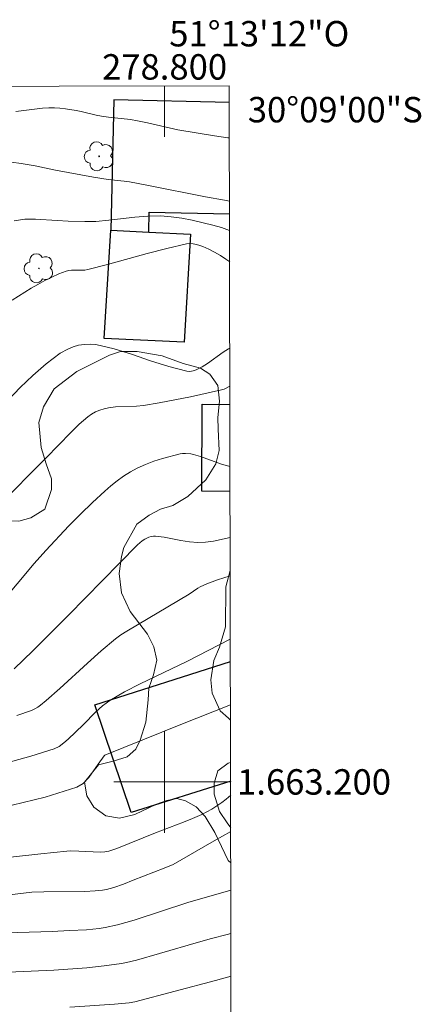
# Model space of a CAD drawing. Units: metres. Extents: x 278308 to 278821, y 1662695 to 1663260.
# Drawn here: x 278789 to 278820, y 1663182 to 1663260 of the extents above; entities that cross this region are included whole.
import ezdxf
from ezdxf.enums import TextEntityAlignment as Align

# ---------------------------------------------------------------- set-up
doc = ezdxf.new("R2010")
doc.units = ezdxf.units.M
doc.header["$MEASUREMENT"] = 0
for name, color, linetype, lineweight in [('Articulacao', 7, 'Continuous', 18), ('Edificacoes', 7, 'Continuous', 30), ('Malha_Coordenadas', 7, 'Continuous', 15)]:
    doc.layers.add(name, color=color, linetype=linetype, lineweight=lineweight)
for name, color, linetype, lineweight, true_color in [('Arvores_Isoladas', 7, 'Continuous', 18, 0x00ff33), ('Curvas_Intermediarias', 7, 'Continuous', 9, 0x783c14), ('Curvas_Mestras', 7, 'Continuous', 20, 0x783c14), ('Vegetacao', 7, 'Orla8', 9, 0x00ff33)]:
    doc.layers.add(name, color=color, linetype=linetype, lineweight=lineweight, true_color=true_color)
doc.styles.add('Arial', font='arial.ttf', dxfattribs={"height": 1.5})
doc.styles.get("Standard").update_dxf_attribs({"font": 'arial.ttf'})
doc.linetypes.add('Orla8', pattern='A,6,-0.5,["V",Standard,S=1,R=0,X=-0.5,Y=-1],-0.5,6,-0.5,["V",Standard,S=1,R=0,X=-0.5,Y=-1],-0.5', length=14)

# ---------------------------------------------------------------- blocks, each defined once
blk = doc.blocks.new('Arvore')
at = {"layer": 'Arvores_Isoladas'}
blk.add_lwpolyline([(-0.718, 0.493, 0.872324), (-0.722, -0.551, 0.862983), (0.284, -0.827, 0.900105), (0.89, 0.029, 0.863155), (0.262, 0.861, 0.882486)], format="xyb", close=True, dxfattribs=at)
blk.add_circle((0, 0), 0.0286, dxfattribs=at)

msp = doc.modelspace()

# ---------------------------------------------------------------- linework, layer by layer
at = {"layer": 'Articulacao', "flags": 128}
msp.add_lwpolyline([(278323.391, 1663253.852), (278805.094, 1663254.792), (278806.163, 1662700.518), (278324.484, 1662699.578), (278323.391, 1663253.852)], close=True, dxfattribs=at)
at = {"layer": 'Curvas_Intermediarias', "flags": 128}
for points, elevation in [([(278788.301, 1663252.758), (278790.392, 1663253.038), (278790.892, 1663253.068), (278791.323, 1663253.068), (278791.763, 1663253.038), (278792.193, 1663252.988), (278793.053, 1663252.858), (278793.443, 1663252.778), (278794.624, 1663252.478), (278795.024, 1663252.398), (278795.584, 1663252.318), (278797.305, 1663252.128), (278797.875, 1663252.038), (278798.665, 1663251.878), (278801.036, 1663251.338), (278803.918, 1663250.847), (278804.968, 1663250.707), (278805.102, 1663250.696)], 32), ([(278787.941, 1663248.787), (278788.711, 1663248.677), (278789.802, 1663248.487), (278791.423, 1663248.146), (278794.394, 1663247.606), (278795.564, 1663247.426), (278796.825, 1663247.296), (278797.245, 1663247.236), (278798.745, 1663246.956), (278803.217, 1663246.066), (278804.708, 1663245.785), (278805.112, 1663245.713)], 31), ([(278788.001, 1663237.912), (278789.492, 1663238.853), (278790.022, 1663239.163), (278790.562, 1663239.463), (278791.122, 1663239.733), (278791.683, 1663239.983), (278792.253, 1663240.203), (278792.463, 1663240.263), (278792.673, 1663240.273), (278793.343, 1663240.273), (278793.713, 1663240.283), (278793.954, 1663240.323), (278795.514, 1663240.723), (278798.615, 1663241.594), (278800.166, 1663241.994), (278801.717, 1663242.344), (278801.977, 1663242.374), (278802.247, 1663242.354), (278802.507, 1663242.314), (278802.767, 1663242.234), (278803.017, 1663242.144), (278803.477, 1663241.934), (278803.938, 1663241.694), (278804.388, 1663241.434), (278804.818, 1663241.144), (278805.121, 1663240.927)], 29), ([(278787.681, 1663230.039), (278788.631, 1663231.05), (278789.122, 1663231.53), (278789.632, 1663231.99), (278790.682, 1663232.91), (278791.232, 1663233.341), (278791.793, 1663233.741), (278792.383, 1663234.071), (278792.793, 1663234.241), (278793.233, 1663234.371), (278793.693, 1663234.441), (278794.144, 1663234.461), (278794.594, 1663234.421), (278796.034, 1663234.081), (278797.465, 1663233.631), (278798.896, 1663233.141), (278800.326, 1663232.69), (278801.757, 1663232.32), (278801.997, 1663232.3), (278802.247, 1663232.35), (278802.487, 1663232.43), (278802.947, 1663232.66), (278803.377, 1663232.93), (278804.598, 1663233.831), (278805.028, 1663234.091), (278805.134, 1663234.149)], 28), ([(278805.14, 1663231.142), (278804.678, 1663230.92), (278804.488, 1663230.85), (278802.037, 1663230.319), (278799.576, 1663229.839), (278798.335, 1663229.629), (278797.795, 1663229.579), (278796.134, 1663229.519), (278795.594, 1663229.439), (278795.254, 1663229.359), (278794.904, 1663229.249), (278794.564, 1663229.119), (278794.254, 1663228.949), (278793.964, 1663228.739), (278793.273, 1663228.149), (278792.613, 1663227.508), (278790.682, 1663225.497), (278786.861, 1663221.666)], 27), ([(278805.152, 1663224.836), (278805.048, 1663224.857), (278804.488, 1663225.007), (278802.827, 1663225.618), (278802.267, 1663225.778), (278802.067, 1663225.828), (278801.637, 1663225.858), (278801.417, 1663225.848), (278801.216, 1663225.818), (278799.836, 1663225.447), (278799.156, 1663225.237), (278798.495, 1663224.987), (278797.845, 1663224.697), (278797.305, 1663224.407), (278796.775, 1663224.067), (278796.254, 1663223.697), (278795.764, 1663223.307), (278795.294, 1663222.896), (278794.324, 1663221.996), (278793.383, 1663221.086), (278792.453, 1663220.145), (278790.642, 1663218.225), (278789.722, 1663217.194), (278787.061, 1663214.003)], 26), ([(278805.169, 1663216.228), (278804.168, 1663215.914), (278803.327, 1663215.594), (278802.787, 1663215.343), (278802.617, 1663215.243), (278801.937, 1663214.773), (278797.015, 1663211.872), (278796.555, 1663211.572), (278796.124, 1663211.252), (278795.014, 1663210.311), (278793.924, 1663209.341), (278791.763, 1663207.36), (278790.672, 1663206.4), (278790.242, 1663206.05), (278790.022, 1663205.88), (278789.782, 1663205.74), (278789.532, 1663205.63), (278788.381, 1663205.229)], 24), ([(278787.581, 1663201.498), (278789.462, 1663202.018), (278791.313, 1663202.608), (278791.703, 1663202.799), (278792.063, 1663203.069), (278792.403, 1663203.369), (278793.593, 1663204.489), (278794.594, 1663205.51), (278795.124, 1663205.98), (278795.694, 1663206.4), (278796.855, 1663207.08), (278798.065, 1663207.71), (278801.757, 1663209.481), (278805.148, 1663211.232), (278805.178, 1663211.246)], 23), ([(278805.188, 1663206.078), (278801.276, 1663204.519), (278795.304, 1663202.108), (278795.234, 1663202.048), (278794.764, 1663201.408), (278794.404, 1663200.868), (278794.024, 1663200.338), (278793.593, 1663199.887), (278793.083, 1663199.587), (278790.592, 1663198.797), (278788.011, 1663198.157)], 22), ([(278786.18, 1663193.885), (278790.262, 1663194.345), (278792.303, 1663194.545), (278792.613, 1663194.565), (278793.243, 1663194.555), (278794.934, 1663194.475), (278795.294, 1663194.485), (278795.604, 1663194.545), (278796.234, 1663194.765), (278799.296, 1663195.996), (278801.487, 1663196.826), (278802.207, 1663197.116), (278802.917, 1663197.436), (278803.727, 1663197.867), (278804.118, 1663198.107), (278804.498, 1663198.367), (278804.858, 1663198.647), (278805.202, 1663198.957)], 21), ([(278786.621, 1663188.093), (278791.142, 1663188.233), (278792.503, 1663188.293), (278793.864, 1663188.363), (278794.844, 1663188.473), (278795.334, 1663188.543), (278796.294, 1663188.753), (278796.955, 1663188.923), (278797.605, 1663189.123), (278801.837, 1663190.514), (278805.216, 1663191.489)], 19), ([(278805.223, 1663188.065), (278804.918, 1663187.993), (278803.687, 1663187.683), (278802.667, 1663187.392), (278799.606, 1663186.482), (278797.795, 1663185.972), (278797.005, 1663185.782), (278796.605, 1663185.712), (278795.254, 1663185.512), (278793.884, 1663185.362), (278791.283, 1663185.192), (278783.489, 1663184.841), (278782.229, 1663184.671), (278781.479, 1663184.531), (278777.677, 1663183.661), (278773.886, 1663182.751), (278771.755, 1663182.2)], 18), ([(278805.229, 1663184.701), (278803.998, 1663184.381), (278797.645, 1663182.701), (278797.215, 1663182.611), (278796.925, 1663182.581), (278796.044, 1663182.511), (278792.533, 1663182.26)], 17)]:
    msp.add_lwpolyline(points, dxfattribs=dict(at, elevation=elevation))
at = {"layer": 'Curvas_Mestras', "flags": 128}
for points, elevation in [([(278788.171, 1663244.175), (278788.992, 1663244.295), (278789.832, 1663244.305), (278791.553, 1663244.185), (278792.403, 1663244.145), (278793.713, 1663244.105), (278794.584, 1663244.115), (278795.614, 1663244.205), (278797.665, 1663244.445), (278798.685, 1663244.535), (278799.706, 1663244.545), (278800.526, 1663244.485), (278801.356, 1663244.375), (278802.177, 1663244.215), (278803.797, 1663243.835), (278804.488, 1663243.635), (278805.116, 1663243.413)], 30), ([(278805.163, 1663219.239), (278803.837, 1663218.955), (278803.227, 1663218.865), (278802.617, 1663218.835), (278801.957, 1663218.885), (278801.286, 1663218.995), (278799.956, 1663219.275), (278799.286, 1663219.355), (278799.116, 1663219.355), (278798.936, 1663219.325), (278798.765, 1663219.265), (278798.445, 1663219.115), (278798.245, 1663218.975), (278797.875, 1663218.655), (278796.445, 1663217.224), (278792.443, 1663213.123), (278791.112, 1663211.782), (278789.642, 1663210.331), (278788.161, 1663208.901)], 25), ([(278805.207, 1663196.106), (278803.908, 1663195.356), (278800.666, 1663193.505), (278799.966, 1663193.215), (278797.535, 1663192.254), (278796.765, 1663191.964), (278795.994, 1663191.694), (278795.424, 1663191.544), (278795.124, 1663191.484), (278794.534, 1663191.424), (278793.723, 1663191.384), (278790.502, 1663191.354), (278789.552, 1663191.324), (278783.179, 1663190.564)], 20)]:
    msp.add_lwpolyline(points, dxfattribs=dict(at, elevation=elevation))
at = {"layer": 'Edificacoes', "flags": 128}
for points in [[(278805.097, 1663253.49), (278796.012, 1663253.7), (278795.768, 1663243.417), (278798.752, 1663243.279)], [(278798.752, 1663243.279), (278798.789, 1663244.854), (278805.114, 1663244.708)], [(278805.156, 1663222.866), (278802.936, 1663222.873), (278802.956, 1663229.722), (278805.143, 1663229.716)], [(278805.2, 1663200.051), (278797.375, 1663197.586), (278794.514, 1663206.07), (278805.182, 1663209.468)]]:
    msp.add_lwpolyline(points, dxfattribs=at)
msp.add_lwpolyline([(278795.768, 1663243.417), (278798.752, 1663243.279), (278802.037, 1663243.127), (278801.528, 1663234.607), (278795.256, 1663234.896)], close=True, dxfattribs=at)
at = {"layer": 'Malha_Coordenadas', "flags": 128}
for points in [[(278800, 1663254.782), (278800, 1663250.782)], [(278800, 1663204), (278800, 1663196)], [(278804, 1663200), (278796, 1663200)], [(278805.2, 1663200), (278801.2, 1663200)]]:
    msp.add_lwpolyline(points, dxfattribs=at)
at = {"layer": 'Vegetacao', "flags": 128}
for points in [[(278805.294, 1663151.473), (278805.073, 1663151.314), (278803.722, 1663150.815), (278802.404, 1663150.792), (278800.044, 1663150.852), (278795.857, 1663150.786), (278795.242, 1663150.359), (278794.513, 1663149.576), (278793.638, 1663148.283), (278791.97, 1663147.009), (278789.77, 1663146.163), (278787.248, 1663145.884), (278786.318, 1663145.877), (278785.058, 1663146.137), (278783.927, 1663146.972), (278783.201, 1663147.741), (278782.758, 1663148.93), (278782.397, 1663150.434), (278781.888, 1663151.211), (278781.291, 1663151.745), (278780.83, 1663151.827), (278780.24, 1663151.763), (278779.884, 1663151.488), (278779.527, 1663150.794), (278778.773, 1663149.535), (278778.317, 1663147.159), (278778.074, 1663146.439), (278777.653, 1663145.68), (278777.142, 1663145.196), (278776.316, 1663144.429), (278775.047, 1663143.638), (278774.132, 1663143.195), (278773.218, 1663142.922), (278772.183, 1663142.705), (278770.291, 1663141.997), (278769.457, 1663141.545), (278767.871, 1663140.585), (278766.884, 1663140.061), (278764.823, 1663139.669), (278763.885, 1663139.864), (278762.738, 1663140.262), (278761.816, 1663140.942), (278761.471, 1663142.01), (278760.763, 1663144.582), (278760.474, 1663145.527), (278760.362, 1663146.627), (278760.477, 1663148.001), (278760.819, 1663149.132), (278761.331, 1663151.144), (278761.445, 1663152.22), (278761.374, 1663153.068), (278761.456, 1663154.095), (278761.902, 1663155.25), (278762.138, 1663155.678), (278762.884, 1663157.367), (278763.088, 1663158.466), (278763.065, 1663159.453), (278762.574, 1663160.746), (278761.897, 1663162.348), (278761.842, 1663163.706), (278761.892, 1663164.87), (278762.145, 1663165.832), (278762.317, 1663167.352), (278762.385, 1663169.089), (278762.459, 1663170.076), (278762.524, 1663170.803), (278762.913, 1663171.376), (278763.455, 1663171.609), (278765.046, 1663172.275), (278765.353, 1663172.582), (278765.621, 1663173.099), (278765.728, 1663174.893), (278765.731, 1663176.582), (278765.693, 1663177.965), (278765.411, 1663178.717), (278764.54, 1663180.699), (278764.5, 1663181.168), (278764.542, 1663181.871), (278764.988, 1663182.542), (278765.684, 1663182.969), (278766.218, 1663183.308), (278766.315, 1663183.905), (278765.904, 1663184.617), (278765.768, 1663185.467), (278765.894, 1663188.571), (278765.865, 1663190.713), (278766.082, 1663197.806), (278766.22, 1663198.436), (278766.633, 1663199.195), (278767.062, 1663199.614), (278767.606, 1663200.301), (278768.003, 1663201.012), (278768.295, 1663201.634), (278768.336, 1663202.143), (278768.369, 1663202.903), (278768.37, 1663203.534), (278768.193, 1663204.011), (278767.83, 1663204.431), (278767.2, 1663204.562), (278766.213, 1663204.272), (278765.687, 1663204.192), (278765.033, 1663204.233), (278764.278, 1663204.854), (278763.98, 1663205.772), (278764.12, 1663206.781), (278764.512, 1663207.927), (278765.218, 1663209.099), (278765.774, 1663210.131), (278766.223, 1663211.111), (278766.637, 1663212.428), (278767.213, 1663213.406), (278768.864, 1663215.263), (278770.233, 1663216.869), (278772.224, 1663218.806), (278774.579, 1663220.662), (278775.664, 1663221.348), (278778.083, 1663222.395), (278780.355, 1663223.031), (278781.976, 1663223.012), (278783.222, 1663222.986), (278784.87, 1663222.733), (278785.961, 1663222.205), (278786.59, 1663221.469), (278787.082, 1663220.83), (278787.681, 1663220.554), (278788.521, 1663220.537), (278789.475, 1663220.778), (278790.576, 1663221.479), (278791.112, 1663223.007), (278791.097, 1663223.863), (278790.67, 1663225.044), (278790.276, 1663226.314), (278790.093, 1663228.303), (278790.459, 1663229.531), (278791.317, 1663230.936), (278793.098, 1663232.316), (278795.675, 1663233.589), (278796.524, 1663233.887), (278797.85, 1663233.877), (278799.821, 1663233.542), (278801.454, 1663232.942), (278802.828, 1663232.559), (278803.554, 1663232.098), (278804.183, 1663231.216), (278804.311, 1663229.978), (278804.196, 1663228.686), (278804.219, 1663227.756), (278804.297, 1663226.082), (278804.021, 1663225.048), (278803.243, 1663223.788), (278801.826, 1663222.464), (278800.653, 1663221.747), (278799.666, 1663221.473), (278798.776, 1663221.006), (278797.806, 1663220.28), (278796.784, 1663218.446), (278796.613, 1663217.735), (278796.425, 1663216.418), (278796.601, 1663214.889), (278797.293, 1663213.425), (278798.657, 1663211.62), (278799.165, 1663210.634), (278799.382, 1663209.582), (278799.121, 1663208.427), (278798.772, 1663207.384), (278798.706, 1663206.463), (278798.518, 1663204.692), (278798.087, 1663203.279), (278797.731, 1663202.568), (278797.05, 1663201.97), (278795.951, 1663201.625), (278794.802, 1663201.352), (278793.709, 1663199.979), (278793.877, 1663198.895), (278794.441, 1663198.006), (278795.387, 1663197.324), (278796.453, 1663197.153), (278797.667, 1663197.435), (278799.373, 1663198.249), (278800.166, 1663198.53), (278800.954, 1663198.693), (278801.648, 1663198.514), (278802.472, 1663198.036), (278803.191, 1663197.275), (278803.957, 1663196.013), (278805.012, 1663193.821), (278805.212, 1663193.641)], [(278805.191, 1663204.863), (278805.028, 1663205.017), (278804.366, 1663205.6), (278803.746, 1663206.983), (278803.635, 1663208.042), (278803.871, 1663209.545), (278804.317, 1663210.612), (278804.788, 1663212.195), (278804.825, 1663215.365), (278805.168, 1663216.646)], [(278805.207, 1663196.389), (278804.911, 1663196.787), (278804.33, 1663197.678), (278803.896, 1663199.036), (278803.889, 1663199.893), (278804.182, 1663200.863), (278804.999, 1663201.476), (278805.197, 1663201.529)]]:
    msp.add_lwpolyline(points, dxfattribs=at)

# ---------------------------------------------------------------- block references
at = {"layer": 'Arvores_Isoladas'}
for p in [(278794.852, 1663249.243), (278790.111, 1663240.423)]:
    msp.add_blockref('Arvore', p, dxfattribs=at)

# ---------------------------------------------------------------- texts
at = {"layer": 'Malha_Coordenadas', "style": 'Arial'}
for s, p in [('51°13\'12"O', (278807.451, 1663257.893)), ('278.800', (278800, 1663255.282))]:
    msp.add_text(s, height=2, dxfattribs=at).set_placement(p, align=Align.CENTER)
for s, p in [('30°09\'00"S', (278806.546, 1663252.915)), ('1.663.200', (278805.7, 1663200))]:
    msp.add_text(s, height=2, dxfattribs=at).set_placement(p, align=Align.MIDDLE_LEFT)

doc.saveas('drawing.dxf')
